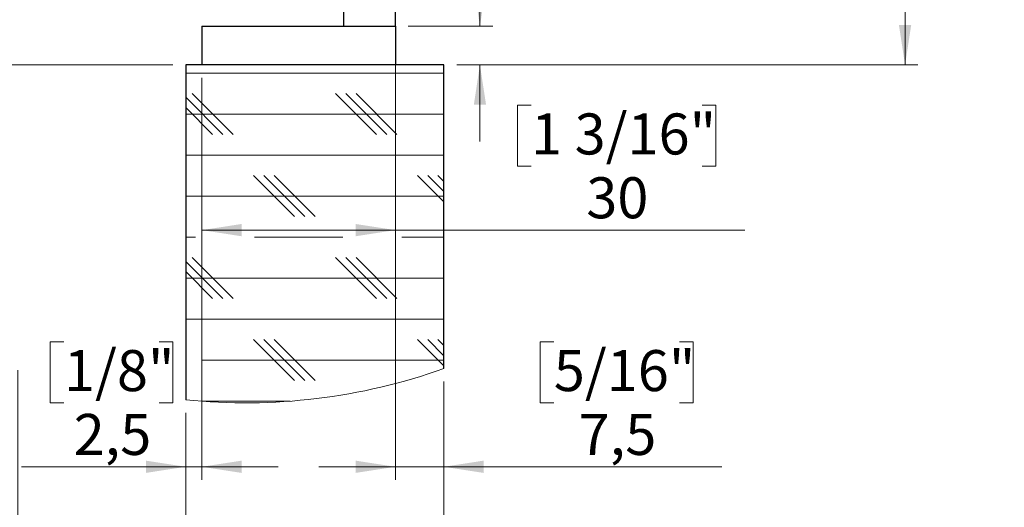
# Paper-space layout 'Vertikalschnitt' of a CAD drawing. Units: millimetres. Extents: x 4 to 418, y 4 to 285.
# Drawn here: x 266 to 342, y 92 to 130 of the extents above; entities that cross this region are included whole.
import ezdxf

# ---------------------------------------------------------------- set-up
doc = ezdxf.new("R2010")
doc.units = ezdxf.units.MM
doc.styles.add('SLDTEXTSTYLE0', font='TXT', dxfattribs={"width": 0.605})
doc.styles.add('SLDTEXTSTYLE4', font='TXT', dxfattribs={"width": 0.605, "bigfont": 'bigfont'})
doc.dimstyles.new('SLDDIMSTYLE10', dxfattribs={"dimtxt": 3.081982, "dimasz": 3.081982, "dimexe": 0, "dimexo": 0.0625, "dimgap": 0.770496, "dimtad": 0, "dimtih": 1, "dimtoh": 1, "dimlfac": 2, "dimrnd": 1e-09, "dimzin": 12, "dimdsep": 46, "dimtxsty": 'SLDTEXTSTYLE0', "dimsah": 1, "dimcen": 0.09, "dimadec": 0, "dimazin": 3, "dimtfac": 1, "dimtmove": 0, "dimatfit": 0, "dimfxl": 0, "dimfrac": 2, "dimtolj": 1, "dimtzin": 12, "dimarcsym": 0})
doc.dimstyles.new('SLDDIMSTYLE5', dxfattribs={"dimtxt": 3.081982, "dimasz": 3.081982, "dimexe": 0, "dimexo": 0.0625, "dimgap": 0.770496, "dimtad": 0, "dimtih": 1, "dimtoh": 1, "dimdec": 1, "dimlfac": 2, "dimrnd": 1e-09, "dimzin": 12, "dimdsep": 46, "dimtxsty": 'SLDTEXTSTYLE0', "dimsah": 1, "dimcen": 0.09, "dimadec": 0, "dimazin": 3, "dimtfac": 1, "dimtdec": 1, "dimtofl": 0, "dimtmove": 0, "dimatfit": 3, "dimfxl": 0, "dimfrac": 2, "dimtolj": 1, "dimtzin": 12, "dimarcsym": 0})
doc.dimstyles.new('SLDDIMSTYLE6', dxfattribs={"dimtxt": 3.081982, "dimasz": 3.081982, "dimexe": 0, "dimexo": 0.0625, "dimgap": 0.770496, "dimtad": 0, "dimtih": 1, "dimtoh": 1, "dimdec": 1, "dimlfac": 2, "dimrnd": 1e-09, "dimzin": 12, "dimdsep": 46, "dimtxsty": 'SLDTEXTSTYLE0', "dimsah": 1, "dimcen": 0.09, "dimadec": 0, "dimazin": 3, "dimtfac": 1, "dimtdec": 1, "dimtmove": 0, "dimatfit": 0, "dimfxl": 0, "dimfrac": 2, "dimtolj": 1, "dimtzin": 12, "dimarcsym": 0})
doc.dimstyles.new('SLDDIMSTYLE7', dxfattribs={"dimtxt": 3.081982, "dimasz": 3.081982, "dimexe": 0, "dimexo": 0.0625, "dimgap": 0.770496, "dimtad": 0, "dimtih": 1, "dimtoh": 1, "dimdec": 0, "dimlfac": 2, "dimrnd": 1e-09, "dimzin": 12, "dimdsep": 46, "dimtxsty": 'SLDTEXTSTYLE0', "dimsah": 1, "dimcen": 0.09, "dimadec": 0, "dimazin": 3, "dimtfac": 1, "dimtdec": 0, "dimtofl": 0, "dimtmove": 0, "dimatfit": 3, "dimfxl": 0, "dimfrac": 2, "dimtolj": 1, "dimtzin": 12, "dimarcsym": 0})
doc.dimstyles.new('SLDDIMSTYLE8', dxfattribs={"dimtxt": 3.081982, "dimasz": 3.081982, "dimexe": 0, "dimexo": 0.0625, "dimgap": 0.770496, "dimtad": 0, "dimtih": 1, "dimtoh": 1, "dimdec": 1, "dimlfac": 2, "dimrnd": 1e-09, "dimzin": 12, "dimdsep": 46, "dimtxsty": 'SLDTEXTSTYLE0', "dimsah": 1, "dimcen": 0.09, "dimadec": 0, "dimazin": 3, "dimtfac": 1, "dimtdec": 1, "dimtofl": 0, "dimtmove": 0, "dimatfit": 3, "dimfxl": 0, "dimfrac": 2, "dimtolj": 1, "dimtzin": 12, "dimarcsym": 0})
doc.dimstyles.new('SLDDIMSTYLE9', dxfattribs={"dimtxt": 3.081982, "dimasz": 3.081982, "dimexe": 0, "dimexo": 0.0625, "dimgap": 0.770496, "dimtad": 0, "dimtih": 1, "dimtoh": 1, "dimlfac": 2, "dimrnd": 1e-09, "dimzin": 12, "dimdsep": 46, "dimtxsty": 'SLDTEXTSTYLE0', "dimsah": 1, "dimcen": 0.09, "dimadec": 0, "dimazin": 3, "dimtfac": 1, "dimtofl": 0, "dimtmove": 0, "dimatfit": 3, "dimfxl": 0, "dimfrac": 2, "dimtolj": 1, "dimtzin": 12, "dimarcsym": 0})

# ---------------------------------------------------------------- blocks, each defined once
blk = doc.blocks.new('SW_HATCH_1')
at = {"color": 0, "linetype": 'Continuous', "lineweight": 18}
for p, q in [((40.761, -14.114), (60.761, -14.114)), ((43.642, -18.876), (40.761, -15.995)), ((44.436, -18.876), (41.261, -15.701)), ((55.548, -18.876), (52.373, -15.701)), ((56.342, -18.876), (53.167, -15.701)), ((57.136, -18.876), (53.961, -15.701)), ((42.848, -18.876), (40.761, -16.789)), ((40.761, -17.289), (60.761, -17.289)), ((40.761, -20.464), (60.761, -20.464)), ((49.198, -25.226), (46.023, -22.051)), ((49.992, -25.226), (46.817, -22.051)), ((50.786, -25.226), (47.611, -22.051)), ((60.761, -24.089), (58.723, -22.051)), ((60.761, -23.295), (59.517, -22.051)), ((60.761, -22.501), (60.311, -22.051)), ((40.761, -23.639), (60.761, -23.639)), ((40.761, -26.814), (41.511, -26.814)), ((46.093, -26.814), (52.929, -26.814)), ((57.511, -26.814), (60.761, -26.814)), ((43.642, -31.576), (40.761, -28.695)), ((44.436, -31.576), (41.261, -28.401)), ((55.548, -31.576), (52.373, -28.401)), ((56.342, -31.576), (53.167, -28.401)), ((57.136, -31.576), (53.961, -28.401)), ((42.848, -31.576), (40.761, -29.489)), ((40.761, -29.989), (60.761, -29.989)), ((40.761, -33.164), (60.761, -33.164)), ((49.198, -37.926), (46.023, -34.751)), ((49.992, -37.926), (46.817, -34.751)), ((50.786, -37.926), (47.611, -34.751)), ((60.761, -36.789), (58.723, -34.751)), ((60.761, -35.995), (59.517, -34.751)), ((60.761, -35.201), (60.311, -34.751)), ((42.009, -36.339), (60.761, -36.339)), ((42.009, -39.514), (48.847, -39.514))]:
    blk.add_line(p, q, dxfattribs=at)
blk = doc.blocks.new('_D_14')
at = {"linetype": 'Continuous', "lineweight": 18}
for p, q in [((273.765, 147.219), (228.854, 147.219)), ((229.854, 147.219), (229.854, 135.317)), ((229.854, 113.769), (229.854, 125.85)), ((249.529, 113.769), (228.854, 113.769))]:
    blk.add_line(p, q, dxfattribs=at)
for points in [[(229.854, 147.219), (229.38, 144.137), (230.328, 144.137)], [(229.854, 113.769), (230.328, 116.851), (229.38, 116.851)]]:
    blk.add_solid(points, dxfattribs=at)
at = {"linetype": 'Continuous', "lineweight": 18, "char_height": 3.175, "attachment_point": 1}
for s, insert, style in [('[2 1/16"]', (222.046, 134.676), 'SLDTEXTSTYLE0'), ('≥52', (226.341, 129.943), 'SLDTEXTSTYLE4')]:
    blk.add_mtext(s, dxfattribs=dict(at, insert=insert, style=style))
blk = doc.blocks.new('_D_16')
at = {"linetype": 'Continuous', "lineweight": 18}
for p, q in [((287.765, 181.019), (335.258, 181.019)), ((334.258, 181.019), (334.258, 157.199)), ((327.626, 156.494), (326.567, 156.494)), ((326.567, 156.494), (326.567, 151.761)), ((340.89, 156.494), (341.948, 156.494)), ((341.948, 156.494), (341.948, 151.761)), ((326.567, 151.761), (327.626, 151.761)), ((341.948, 151.761), (340.89, 151.761)), ((334.258, 126.269), (334.258, 146.822)), ((299.515, 126.269), (335.258, 126.269))]:
    blk.add_line(p, q, dxfattribs=at)
for points in [[(334.258, 181.019), (333.784, 177.937), (334.732, 177.937)], [(334.258, 126.269), (334.732, 129.351), (333.784, 129.351)]]:
    blk.add_solid(points, dxfattribs=at)
at = {"linetype": 'Continuous', "lineweight": 18, "char_height": 3.175, "attachment_point": 1, "style": 'SLDTEXTSTYLE0'}
for s, insert in [('4 5/16"', (327.626, 155.853)), ('110', (330.73, 150.914))]:
    blk.add_mtext(s, dxfattribs=dict(at, insert=insert))
blk = doc.blocks.new('_D_17')
at = {"linetype": 'Continuous', "lineweight": 18}
for p, q in [((257.469, 126.269), (257.469, 132.196)), ((277.515, 126.269), (256.469, 126.269)), ((253.777, 124.476), (252.718, 124.476)), ((252.718, 124.476), (252.718, 119.743)), ((261.162, 124.476), (262.22, 124.476)), ((262.22, 124.476), (262.22, 119.743)), ((252.718, 119.743), (253.777, 119.743)), ((262.22, 119.743), (261.162, 119.743)), ((257.469, 113.769), (257.469, 107.842))]:
    blk.add_line(p, q, dxfattribs=at)
for points in [[(257.469, 126.269), (257.943, 129.351), (256.995, 129.351)], [(257.469, 113.769), (256.995, 110.687), (257.943, 110.687)]]:
    blk.add_solid(points, dxfattribs=at)
at = {"linetype": 'Continuous', "lineweight": 18, "char_height": 3.175, "attachment_point": 1}
for s, insert, style in [('3/8"', (253.777, 123.836), 'SLDTEXTSTYLE0'), ('X ≥10', (251.957, 118.897), 'SLDTEXTSTYLE4')]:
    blk.add_mtext(s, dxfattribs=dict(at, insert=insert, style=style))
blk = doc.blocks.new('_D_18')
at = {"linetype": 'Continuous', "lineweight": 18}
for p, q in [((265.515, 102.65), (265.515, 80.237)), ((278.515, 99.352), (278.515, 80.237)), ((239.853, 90.909), (238.795, 90.909)), ((238.795, 90.909), (238.795, 86.176)), ((259.562, 90.909), (260.62, 90.909)), ((260.62, 90.909), (260.62, 86.176)), ((238.795, 86.176), (239.853, 86.176)), ((260.62, 86.176), (259.562, 86.176)), ((265.515, 81.237), (236.561, 81.237)), ((265.515, 81.237), (278.515, 81.237))]:
    blk.add_line(p, q, dxfattribs=at)
for points in [[(265.515, 81.237), (268.597, 80.763), (268.597, 81.712)], [(278.515, 81.237), (275.433, 81.712), (275.433, 80.763)]]:
    blk.add_solid(points, dxfattribs=at)
at = {"linetype": 'Continuous', "lineweight": 18, "char_height": 3.175, "attachment_point": 1, "style": 'SLDTEXTSTYLE0'}
for s, insert in [('3/4"-1 1/8"', (239.853, 90.269)), ('18,5 - 28,5', (239.595, 85.33))]:
    blk.add_mtext(s, dxfattribs=dict(at, insert=insert))
blk = doc.blocks.new('_D_19')
at = {"linetype": 'Continuous', "lineweight": 18}
for p, q in [((298.515, 101.762), (298.515, 73.673)), ((278.515, 99.352), (278.515, 73.673)), ((300.293, 84.345), (299.234, 84.345)), ((299.234, 84.345), (299.234, 79.612)), ((323.529, 84.345), (324.587, 84.345)), ((324.587, 84.345), (324.587, 79.612)), ((299.234, 79.612), (300.293, 79.612)), ((324.587, 79.612), (323.529, 79.612)), ((278.515, 74.673), (298.515, 74.673)), ((298.515, 74.673), (326.822, 74.673))]:
    blk.add_line(p, q, dxfattribs=at)
for points in [[(278.515, 74.673), (281.597, 74.199), (281.597, 75.147)], [(298.515, 74.673), (295.433, 75.147), (295.433, 74.199)]]:
    blk.add_solid(points, dxfattribs=at)
at = {"linetype": 'Continuous', "lineweight": 18, "char_height": 3.175, "attachment_point": 1, "style": 'SLDTEXTSTYLE0'}
for s, insert in [('1 3/8"-1 3/4"', (300.293, 83.705)), ('35-45', (306.502, 78.766))]:
    blk.add_mtext(s, dxfattribs=dict(at, insert=insert))
blk = doc.blocks.new('_D_20')
at = {"linetype": 'Continuous', "lineweight": 18}
for p, q in [((279.765, 125.269), (279.765, 94.166)), ((269.086, 104.838), (268.027, 104.838)), ((268.027, 104.838), (268.027, 100.105)), ((276.47, 104.838), (277.529, 104.838)), ((277.529, 104.838), (277.529, 100.105)), ((268.027, 100.105), (269.086, 100.105)), ((277.529, 100.105), (276.47, 100.105)), ((278.515, 99.352), (278.515, 94.166)), ((278.515, 95.166), (265.793, 95.166)), ((278.515, 95.166), (279.765, 95.166)), ((279.765, 95.166), (285.692, 95.166))]:
    blk.add_line(p, q, dxfattribs=at)
for points in [[(278.515, 95.166), (275.433, 95.64), (275.433, 94.691)], [(279.765, 95.166), (282.847, 94.691), (282.847, 95.64)]]:
    blk.add_solid(points, dxfattribs=at)
at = {"linetype": 'Continuous', "lineweight": 18, "char_height": 3.175, "attachment_point": 1, "style": 'SLDTEXTSTYLE0'}
for s, insert in [('1/8"', (269.086, 104.197)), ('2,5', (269.838, 99.258))]:
    blk.add_mtext(s, dxfattribs=dict(at, insert=insert))
blk = doc.blocks.new('_D_21')
at = {"linetype": 'Continuous', "lineweight": 18}
for p, q in [((294.765, 125.269), (294.765, 94.166)), ((307.043, 104.838), (305.984, 104.838)), ((305.984, 104.838), (305.984, 100.105)), ((316.779, 104.838), (317.838, 104.838)), ((317.838, 104.838), (317.838, 100.105)), ((298.515, 101.762), (298.515, 94.166)), ((305.984, 100.105), (307.043, 100.105)), ((317.838, 100.105), (316.779, 100.105)), ((294.765, 95.166), (288.838, 95.166)), ((294.765, 95.166), (298.515, 95.166)), ((298.515, 95.166), (320.072, 95.166))]:
    blk.add_line(p, q, dxfattribs=at)
for points in [[(294.765, 95.166), (291.683, 95.64), (291.683, 94.691)], [(298.515, 95.166), (301.597, 94.691), (301.597, 95.64)]]:
    blk.add_solid(points, dxfattribs=at)
at = {"linetype": 'Continuous', "lineweight": 18, "char_height": 3.175, "attachment_point": 1, "style": 'SLDTEXTSTYLE0'}
for s, insert in [('5/16"', (307.043, 104.197)), ('7,5', (308.971, 99.258))]:
    blk.add_mtext(s, dxfattribs=dict(at, insert=insert))
blk = doc.blocks.new('_D_22')
at = {"linetype": 'Continuous', "lineweight": 18}
for p, q in [((294.765, 128.269), (294.765, 112.483)), ((279.765, 125.269), (279.765, 112.483)), ((305.279, 123.155), (304.22, 123.155)), ((304.22, 123.155), (304.22, 118.421)), ((318.543, 123.155), (319.601, 123.155)), ((319.601, 123.155), (319.601, 118.421)), ((304.22, 118.421), (305.279, 118.421)), ((319.601, 118.421), (318.543, 118.421)), ((279.765, 113.483), (294.765, 113.483)), ((294.765, 113.483), (321.836, 113.483))]:
    blk.add_line(p, q, dxfattribs=at)
for points in [[(279.765, 113.483), (282.847, 113.008), (282.847, 113.957)], [(294.765, 113.483), (291.683, 113.957), (291.683, 113.008)]]:
    blk.add_solid(points, dxfattribs=at)
at = {"linetype": 'Continuous', "lineweight": 18, "char_height": 3.175, "attachment_point": 1, "style": 'SLDTEXTSTYLE0'}
for s, insert in [('1 3/16"', (305.279, 122.514)), ('30', (309.559, 117.575))]:
    blk.add_mtext(s, dxfattribs=dict(at, insert=insert))
blk = doc.blocks.new('_D_23')
at = {"linetype": 'Continuous', "lineweight": 18}
for p, q in [((306.515, 146.571), (305.456, 146.571)), ((305.456, 146.571), (305.456, 141.838)), ((313.899, 146.571), (314.958, 146.571)), ((314.958, 146.571), (314.958, 141.838)), ((305.456, 141.838), (306.515, 141.838)), ((314.958, 141.838), (313.899, 141.838)), ((319.097, 136.899), (301.317, 136.899)), ((301.317, 136.899), (301.317, 129.269)), ((295.765, 129.269), (302.317, 129.269)), ((299.515, 126.269), (302.317, 126.269)), ((301.317, 126.269), (301.317, 120.342))]:
    blk.add_line(p, q, dxfattribs=at)
for points in [[(301.317, 129.269), (301.791, 132.351), (300.843, 132.351)], [(301.317, 126.269), (300.843, 123.187), (301.791, 123.187)]]:
    blk.add_solid(points, dxfattribs=at)
at = {"linetype": 'Continuous', "lineweight": 18, "char_height": 3.175, "attachment_point": 1, "style": 'SLDTEXTSTYLE0'}
for s, insert in [('1/4"', (306.515, 145.931)), ('6', (309.031, 140.992))]:
    blk.add_mtext(s, dxfattribs=dict(at, insert=insert))

psp = doc.layouts.new('Vertikalschnitt')

# ---------------------------------------------------------------- linework, layer by layer
at = {"color": 7, "linetype": 'Continuous', "lineweight": 25}
for p, q in [((290.7648047, 129.26929756), (290.7648047, 166.51930972)), ((294.76480535, 129.26929756), (294.76480535, 166.51930972)), ((279.76480499, 129.26929756), (279.76480499, 126.26930638)), ((279.76480499, 129.26929756), (294.76480535, 129.26929756)), ((294.76480535, 129.26929756), (294.76480535, 126.26930638)), ((278.51480496, 126.26930638), (278.51480496, 100.35180613)), ((298.5148055, 126.26930638), (278.51480496, 126.26930638)), ((298.5148055, 102.76227756), (298.5148055, 126.26930638))]:
    psp.add_line(p, q, dxfattribs=at)
at = {"color": 7, "linetype": 'Continuous', "lineweight": 18}
psp.add_arc((283.16496056, 145.9454111), 45.83012941, 264.1764601566, 289.5682278678, dxfattribs=at)

# ---------------------------------------------------------------- block references
psp.add_blockref('SW_HATCH_1', (237.75418824, 139.7578673), dxfattribs=at)

# ---------------------------------------------------------------- dimensions: what is measured, and where the dimension line sits
at = {"linetype": 'Continuous', "lineweight": 18}
for base, p1, p2, dimstyle, picture, middle in [((334.2578818021, 181.019295654), (298.5148049346, 126.269295654), (286.7648049346, 181.019295654), 'SLDDIMSTYLE7', '_D_16', (334.2578818021, 152.0103850986)), ((301.31734053, 129.26929565), (298.51480493, 126.26929565), (294.76480493, 129.26929565), 'SLDDIMSTYLE10', '_D_23', (301.31734053, 142.08787771)), ((257.46920294, 126.26929565), (250.52899099, 113.76929565), (278.51480493, 126.26929565), 'SLDDIMSTYLE6', '_D_17', (257.46920294, 119.9926529))]:
    dim = psp.add_linear_dim(base=base, p1=p1, p2=p2, angle=90, dimstyle=dimstyle, dxfattribs=at)
    dim.commit()
    dim.dimension.update_dxf_attribs({"geometry": picture, "text_midpoint": middle, "dimtype": 160})
dim = psp.add_linear_dim(base=(229.85369359, 113.76929565), p1=(274.76480493, 147.21929565), p2=(250.52899099, 113.76929565), angle=90, text='[2 1/16"]\\P<>', dimstyle='SLDDIMSTYLE5', dxfattribs=at)
dim.commit()
dim.dimension.update_dxf_attribs({"geometry": '_D_14', "text_midpoint": (229.85369359, 130.58347908), "dimtype": 160})
for base, p1, p2, dimstyle, picture, middle in [((294.76480493, 118.6713723), (279.76480493, 126.26929565), (294.76480493, 129.26929565), 'SLDDIMSTYLE9', '_D_22', (311.91092024, 118.6713723)), ((279.76480493, 100.3543907), (278.51480493, 100.35180613), (279.76480493, 126.26929565), 'SLDDIMSTYLE6', '_D_20', (272.77800782, 100.3543907)), ((298.51480493, 100.3543907), (294.76480493, 126.26929565), (298.51480493, 102.76227756), 'SLDDIMSTYLE6', '_D_21', (311.91092024, 100.3543907)), ((278.51480493, 86.42612462), (265.51480493, 103.65032717), (278.51480493, 100.35180613), 'SLDDIMSTYLE8', '_D_18', (249.70747699, 86.42612462)), ((298.51480493, 79.86187227), (278.51480493, 100.35180613), (298.51480493, 102.76227756), 'SLDDIMSTYLE8', '_D_19', (311.91092024, 79.86187227))]:
    dim = psp.add_linear_dim(base=base, p1=p1, p2=p2, dimstyle=dimstyle, dxfattribs=at)
    dim.commit()
    dim.dimension.update_dxf_attribs({"geometry": picture, "text_midpoint": middle, "dimtype": 160})

doc.saveas('drawing.dxf')
